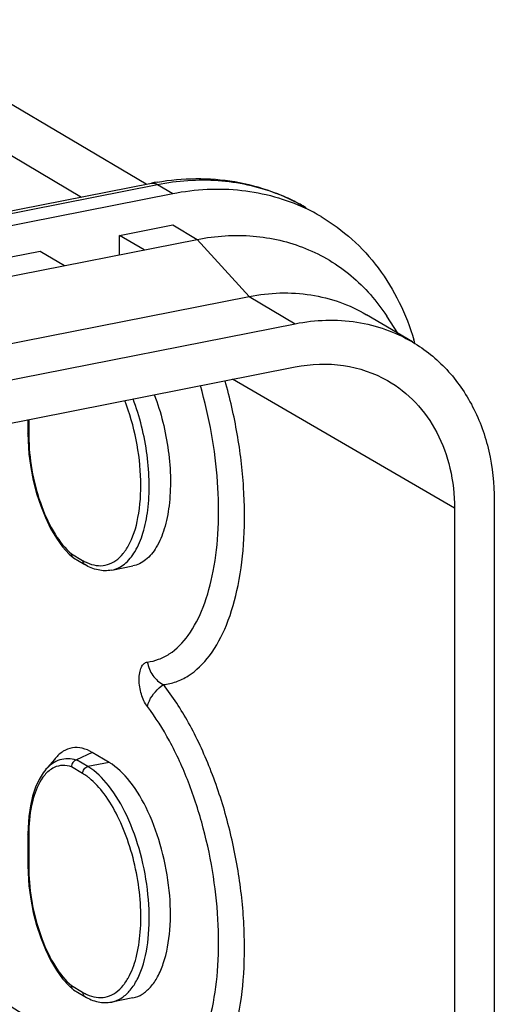
# Model space of a CAD drawing. Units: millimetres. Extents: x 0 to 420, y 0 to 297.
# Drawn here: x 395 to 402, y 236 to 252 of the extents above; entities that cross this region are included whole.
import ezdxf

# ---------------------------------------------------------------- set-up
doc = ezdxf.new("R2010")
doc.units = ezdxf.units.MM
doc.header["$LTSCALE"] = 23.1
doc.layers.get('0').update_dxf_attribs({"linetype": 'CONTINUOUS'})
doc.layers.add('BEZUGSACHSEN', color=7, linetype='CONTINUOUS')
doc.layers.add('RUNDUNGEN', color=7, linetype='CONTINUOUS')

msp = doc.modelspace()

# ---------------------------------------------------------------- linework, layer by layer
at = {"color": 9, "linetype": 'Continuous'}
for p, q in [((390.7812, 252.0349), (395.6661, 249.1411)), ((396.9062, 249.3462), (397.1562, 249.1981)), ((397.5562, 248.4495), (398.4062, 247.5179)), ((398.4062, 247.5179), (399.1562, 247.0736))]:
    msp.add_line(p, q, dxfattribs=at)
at = {"color": 7, "linetype": 'Continuous'}
for p, q in [((396.7229, 249.3498), (392.6924, 251.7374)), ((393.4902, 248.7115), (396.8093, 249.3669)), ((366.6288, 243.17), (397.1562, 249.1981)), ((396.2901, 248.5154), (397.1562, 248.6864)), ((397.1562, 248.6864), (397.5562, 248.4495)), ((367.0288, 242.4214), (397.5562, 248.4495)), ((396.2901, 248.1995), (396.2901, 248.5154)), ((396.6901, 248.2785), (396.2901, 248.5154)), ((394.1251, 248.0879), (394.9911, 248.2589)), ((394.9911, 248.2589), (395.3911, 248.0219)), ((367.8788, 241.4898), (398.4062, 247.5179)), ((401.0674, 246.7761), (400.3174, 247.2204)), ((400.8287, 246.9175), (400.6478, 247.197)), ((368.6288, 241.0455), (399.1562, 247.0736)), ((368.6288, 240.3407), (399.1562, 246.3688)), ((402.4038, 244.191), (402.4038, 232.9147)), ((401.7542, 244.0628), (401.7542, 232.7865)), ((396.1602, 243.051), (396.5066, 243.1194)), ((396.1191, 239.9132), (395.8444, 240.0759)), ((396.5066, 236.0717), (396.1602, 236.0033))]:
    msp.add_line(p, q, dxfattribs=at)
msp.add_lwpolyline([(395.2395, 239.978), (395.2251, 239.9607), (395.1868, 239.915), (395.1513, 239.8732), (395.1185, 239.8353), (395.088, 239.8008)], dxfattribs=at)
for centre, radius, start, end in [((397.5956, 245.3852), 4.0586, 99.8583, 101.17122), ((397.9735, 246.1144), 3.1462, 59.36536, 64.62445), ((397.1903, 245.6528), 4.0696, 16.13523, 16.48403), ((397.1742, 245.6482), 4.0864, 15.68645, 16.13516)]:
    msp.add_arc(centre, radius, start, end, dxfattribs=at)
at = {"color": 9, "linetype": 'Continuous'}
for centre, radius, start, end in [((397.7033, 246.2164), 3.1966, 68.57973, 69.2538), ((397.7129, 246.2402), 3.171, 63.24065, 68.58473), ((397.7252, 246.2656), 3.1427, 59.35412, 63.23192)]:
    msp.add_arc(centre, radius, start, end, dxfattribs=at)
at = {"color": 7, "linetype": 'Continuous'}
for points, knots in [([(396.9007, 249.3838), (397.3174, 249.4562), (398.1692, 249.4697), (398.9737, 249.1787), (399.3271, 248.9694)], [0, 0, 0, 0, 0.5072892, 1, 1, 1, 1]), ([(397.1562, 249.1981), (397.5247, 249.2709), (398.2723, 249.3122), (398.9965, 249.1114), (399.3218, 248.9571)], [0, 0, 0, 0, 0.5106034, 1, 1, 1, 1]), ([(399.5767, 248.8215), (399.7562, 248.7152), (400.097, 248.4642), (400.6776, 247.8278), (400.9685, 247.2271), (401.0926, 246.8076)], [0, 0, 0, 0, 0.2432787, 0.4897023, 1, 1, 1, 1]), ([(397.5562, 248.4495), (397.8554, 248.5085), (398.4609, 248.5489), (399.3373, 248.3459), (400.0994, 247.8891), (400.4886, 247.443), (400.6479, 247.1969)], [0, 0, 0, 0, 0.2586107, 0.5068904, 0.7514342, 1, 1, 1, 1]), ([(398.4062, 247.5179), (398.7349, 247.5828), (399.4054, 247.6079), (400.0415, 247.3838), (400.3174, 247.2204)], [0, 0, 0, 0, 0.5110012, 1, 1, 1, 1]), ([(399.1562, 247.0736), (399.485, 247.1385), (400.1557, 247.1636), (400.7919, 246.9393), (401.0679, 246.7758)], [0, 0, 0, 0, 0.5110017, 1, 1, 1, 1]), ([(401.0679, 246.7758), (401.2741, 246.6536), (401.6577, 246.3428), (402.0852, 245.7246), (402.3479, 244.9896), (402.4038, 244.4607), (402.4038, 244.191)], [0, 0, 0, 0, 0.2367758, 0.4798156, 0.7336166, 1, 1, 1, 1]), ([(399.1562, 246.3688), (399.4143, 246.4198), (399.9403, 246.441), (400.4412, 246.2707), (400.6598, 246.1456)], [0, 0, 0, 0, 0.5109628, 1, 1, 1, 1]), ([(400.6598, 246.1456), (400.8282, 246.0492), (401.1422, 245.8015), (401.4929, 245.3039), (401.7084, 244.7096), (401.7542, 244.2812), (401.7542, 244.0628)], [0, 0, 0, 0, 0.2368101, 0.4797448, 0.733497, 1, 1, 1, 1]), ([(396.8559, 245.9157), (396.9112, 245.7697), (397.0045, 245.4676), (397.0928, 245.0045), (397.1279, 244.5456), (397.108, 244.1165), (397.0344, 243.7397), (396.91, 243.4343), (396.7372, 243.2131), (396.582, 243.1343), (396.5067, 243.1194)], [0, 0, 0, 0, 0.1531944, 0.3094344, 0.4617978, 0.6037441, 0.7298507, 0.8367711, 0.9247576, 1, 1, 1, 1]), ([(395.8444, 240.0759), (395.793, 240.1064), (395.6874, 240.1527), (395.5173, 240.1622), (395.3598, 240.1003), (395.2768, 240.0229), (395.2395, 239.978)], [0, 0, 0, 0, 0.266636, 0.504428, 0.739728, 1, 1, 1, 1]), ([(396.5067, 236.0717), (396.56, 236.0822), (396.6682, 236.1261), (396.8062, 236.2485), (396.9213, 236.4211), (397.0495, 236.729), (397.1303, 237.2072), (397.1158, 237.8382), (396.9952, 238.4918), (396.781, 239.0961), (396.4988, 239.5855), (396.25, 239.8356), (396.1191, 239.9132)], [0, 0, 0, 0, 0.0374389, 0.0784126, 0.125319, 0.1792222, 0.3071962, 0.4557474, 0.6124684, 0.763238, 0.8951582, 1, 1, 1, 1])]:
    msp.add_open_spline(points, degree=3, knots=knots, dxfattribs=at)
at = {"color": 9, "linetype": 'Continuous'}
for points, knots in [([(396.9062, 249.3462), (397.232, 249.4105), (397.8902, 249.4576), (398.5372, 249.3187), (398.8356, 249.2057)], [0, 0, 0, 0, 0.5099906, 1, 1, 1, 1]), ([(396.8093, 249.3669), (396.817, 249.3684), (396.8506, 249.3713), (396.8841, 249.3592), (396.9062, 249.3462)], [0, 0, 0, 0, 0.2341553, 1, 1, 1, 1])]:
    msp.add_open_spline(points, degree=3, knots=knots, dxfattribs=at)
at = {"layer": 'BEZUGSACHSEN', "color": 9, "linetype": 'Continuous'}
msp.add_line((366.3788, 243.3181), (396.9062, 249.3462), dxfattribs=at)
at = {"layer": 'RUNDUNGEN', "color": 9, "linetype": 'Continuous'}
for p, q in [((401.7542, 244.0628), (398.1312, 246.1664)), ((394.8071, 245.51), (394.8071, 245.2625)), ((395.5053, 243.3177), (395.6861, 243.2105)), ((395.7727, 239.8448), (395.588, 239.9542)), ((396.1191, 239.9132), (395.7727, 239.8448)), ((395.6861, 239.7337), (395.5053, 239.8408)), ((394.8071, 238.7231), (394.8071, 238.2148)), ((395.5053, 236.27), (395.6861, 236.1629))]:
    msp.add_line(p, q, dxfattribs=at)
at = {"layer": 'RUNDUNGEN', "color": 7, "linetype": 'Continuous'}
for p, q in [((394.7937, 245.5074), (394.7937, 245.2796)), ((394.7937, 245.2796), (394.796, 245.1607)), ((395.3602, 243.4316), (395.4674, 243.3128)), ((395.4674, 243.3128), (395.5303, 243.2559)), ((395.5383, 243.2503), (395.5304, 243.2559)), ((395.5384, 243.2502), (395.7217, 243.1416)), ((395.8444, 240.0759), (395.588, 239.9542)), ((395.088, 239.8008), (395.0873, 239.8)), ((394.7956, 238.8453), (394.7937, 238.7402)), ((394.7937, 238.7402), (394.7937, 238.2319)), ((394.7937, 238.2319), (394.796, 238.113)), ((395.3602, 236.3839), (395.4674, 236.2651)), ((395.4674, 236.2651), (395.5304, 236.2082)), ((395.5384, 236.2026), (395.5304, 236.2082)), ((395.5384, 236.2025), (395.7217, 236.0939))]:
    msp.add_line(p, q, dxfattribs=at)
for points in [[(394.796, 245.1607), (394.811, 244.9458), (394.8398, 244.7291), (394.8817, 244.514), (394.936, 244.3036), (395.0019, 244.1013), (395.0784, 243.91), (395.1644, 243.7328), (395.2588, 243.5724), (395.3602, 243.4316)], [(395.0873, 239.8), (395.0435, 239.7454), (394.9757, 239.6369), (394.9176, 239.5095), (394.8698, 239.3646), (394.8331, 239.2031), (394.8082, 239.0284), (394.7956, 238.8453)], [(394.796, 238.113), (394.811, 237.8981), (394.8398, 237.6813), (394.8818, 237.4661), (394.9361, 237.2557), (395.0021, 237.0533), (395.0786, 236.862), (395.1646, 236.6849), (395.2589, 236.5246), (395.3602, 236.3839)]]:
    msp.add_lwpolyline(points, dxfattribs=at)
at = {"layer": 'RUNDUNGEN', "color": 9, "linetype": 'Continuous'}
for centre, radius, start, end in [((397.8478, 245.2629), 3.0407, 180.00724, 181.72551), ((395.7553, 243.8037), 0.7631, 320.84764, 322.41301), ((395.5501, 243.9408), 1.0101, 330.02061, 330.45619), ((396.0619, 243.8435), 0.7361, 239.30303, 244.25366), ((396.0234, 243.7638), 0.6476, 244.26275, 249.13526), ((395.1475, 238.8576), 1.0291, 51.17132, 52.42719), ((397.6254, 238.7247), 2.8183, 177.26945, 179.68501), ((397.7545, 238.7232), 2.9474, 179.66881, 180.00026), ((397.8056, 238.2149), 2.9985, 180.0015, 180.78131), ((397.9107, 238.2166), 3.1036, 180.7857, 182.39721), ((395.5501, 236.8931), 1.01, 330.02054, 330.45701), ((395.7553, 236.756), 0.7631, 320.84751, 322.41311), ((396.0619, 236.7958), 0.7361, 239.30303, 244.25372), ((396.0234, 236.7162), 0.6477, 244.26291, 249.13036)]:
    msp.add_arc(centre, radius, start, end, dxfattribs=at)
at = {"layer": 'RUNDUNGEN', "color": 7, "linetype": 'Continuous'}
msp.add_arc((843.7083, 937.8889), 833.3768, 237.286509, 237.5999208, dxfattribs=at)
at = {"layer": 'RUNDUNGEN', "color": 9, "linetype": 'Continuous'}
for points, knots in [([(396.7421, 241.5517), (396.8048, 241.5591), (396.9307, 241.5894), (397.1749, 241.7147), (397.446, 241.9974), (397.6814, 242.4677), (397.8397, 243.06), (397.9143, 243.749), (397.9021, 244.503), (397.8034, 245.2855), (397.6819, 245.8062), (397.6071, 246.0631)], [0, 0, 0, 0, 0.037822, 0.0767496, 0.163033, 0.2665812, 0.3890383, 0.5283942, 0.6804436, 0.8396878, 1, 1, 1, 1]), ([(396.1602, 243.051), (396.2354, 243.0658), (396.3906, 243.1446), (396.5635, 243.3657), (396.688, 243.6711), (396.7616, 244.0479), (396.7815, 244.4771), (396.7464, 244.9359), (396.6581, 245.3991), (396.5648, 245.7012), (396.5095, 245.8472)], [0, 0, 0, 0, 0.0752407, 0.1632203, 0.2701346, 0.3962384, 0.5381857, 0.6905531, 0.8467991, 1, 1, 1, 1]), ([(396.4288, 243.4428), (396.5098, 243.5856), (396.618, 243.9434), (396.6534, 244.5341), (396.578, 245.181), (396.4549, 245.6125), (396.3739, 245.8202)], [0, 0, 0, 0, 0.2021233, 0.4506868, 0.725529, 1, 1, 1, 1]), ([(394.8071, 245.2625), (394.8051, 245.2637), (394.7991, 245.2677), (394.7937, 245.2746), (394.7937, 245.2796)], [0, 0, 0, 0, 0.3170817, 1, 1, 1, 1]), ([(394.8085, 245.1713), (394.814, 244.9874), (394.857, 244.6199), (395.0002, 244.1004), (395.2081, 243.6538), (395.3993, 243.4066), (395.5053, 243.3177)], [0, 0, 0, 0, 0.2726864, 0.5457356, 0.7950406, 1, 1, 1, 1]), ([(395.7927, 243.1587), (395.8415, 243.1401), (395.9418, 243.1161), (396.0954, 243.1328), (396.2358, 243.2039), (396.3121, 243.279), (396.347, 243.3219)], [0, 0, 0, 0, 0.2527159, 0.4894791, 0.7320415, 1, 1, 1, 1]), ([(396.36, 243.3383), (396.3658, 243.3458), (396.3891, 243.3773), (396.4102, 243.4104), (396.425, 243.4361)], [0, 0, 0, 0, 0.2421626, 1, 1, 1, 1]), ([(395.6861, 243.2105), (395.6861, 243.1966), (395.6916, 243.1692), (395.7107, 243.1482), (395.7217, 243.1416)], [0, 0, 0, 0, 0.5210194, 1, 1, 1, 1]), ([(396.7424, 240.825), (396.6973, 240.8838), (396.6496, 240.9926), (396.6153, 241.1447), (396.6056, 241.2636), (396.6135, 241.3723), (396.6386, 241.462), (396.6798, 241.5276), (396.7222, 241.5494), (396.7421, 241.5517)], [0, 0, 0, 0, 0.2758745, 0.4303299, 0.5813619, 0.7186593, 0.8343381, 0.9256716, 1, 1, 1, 1]), ([(396.7421, 241.5517), (396.7562, 241.4736), (396.8161, 241.3248), (396.9368, 241.2168), (397.0042, 241.1827)], [0, 0, 0, 0, 0.5124564, 1, 1, 1, 1]), ([(396.7421, 240.8254), (396.7497, 240.8584), (396.8018, 240.9997), (396.9098, 241.1158), (397.0042, 241.1827)], [0, 0, 0, 0, 0.2263605, 1, 1, 1, 1]), ([(397.5971, 235.2671), (397.6792, 235.4469), (397.8083, 235.8555), (397.9042, 236.5267), (397.913, 237.2723), (397.8339, 238.0557), (397.6708, 238.8385), (397.4315, 239.5823), (397.1283, 240.2503), (396.8775, 240.649), (396.7424, 240.825)], [0, 0, 0, 0, 0.1017534, 0.2188316, 0.3479519, 0.4845272, 0.6232831, 0.7587601, 0.8857877, 1, 1, 1, 1]), ([(395.5838, 239.9526), (395.539, 239.9658), (395.448, 239.9805), (395.2653, 239.9539), (395.1486, 239.8688), (395.088, 239.8008)], [0, 0, 0, 0, 0.2565431, 0.4990408, 1, 1, 1, 1]), ([(395.1211, 239.7622), (395.1136, 239.7556), (395.0836, 239.7273), (395.0569, 239.6956), (395.0384, 239.6704)], [0, 0, 0, 0, 0.2401539, 1, 1, 1, 1]), ([(395.2245, 239.831), (395.2153, 239.8268), (395.1784, 239.8078), (395.1446, 239.7831), (395.1211, 239.7622)], [0, 0, 0, 0, 0.2423342, 1, 1, 1, 1]), ([(395.5053, 239.8408), (395.459, 239.8568), (395.3625, 239.8742), (395.2667, 239.8506), (395.2245, 239.831)], [0, 0, 0, 0, 0.5120943, 1, 1, 1, 1]), ([(395.6861, 239.7337), (395.6861, 239.759), (395.7042, 239.8092), (395.7489, 239.84), (395.7727, 239.8448)], [0, 0, 0, 0, 0.5097127, 1, 1, 1, 1]), ([(396.1602, 236.0033), (396.2135, 236.0138), (396.3216, 236.0576), (396.4597, 236.1799), (396.5748, 236.3525), (396.703, 236.6604), (396.7839, 237.1386), (396.7694, 237.7697), (396.6488, 238.4233), (396.4347, 239.0276), (396.1525, 239.517), (395.9036, 239.7672), (395.7727, 239.8448)], [0, 0, 0, 0, 0.0374382, 0.0784084, 0.1253103, 0.1792092, 0.3071776, 0.4557285, 0.6124535, 0.763229, 0.8951552, 1, 1, 1, 1]), ([(395.0384, 239.6704), (394.9638, 239.5689), (394.8548, 239.2991), (394.8179, 239.0165), (394.8103, 238.859)], [0, 0, 0, 0, 0.4439321, 1, 1, 1, 1]), ([(395.775, 239.6732), (395.7677, 239.6788), (395.739, 239.7003), (395.709, 239.7201), (395.6861, 239.7337)], [0, 0, 0, 0, 0.2575783, 1, 1, 1, 1]), ([(396.4289, 236.3951), (396.4871, 236.4979), (396.5771, 236.7442), (396.6394, 237.1576), (396.6385, 237.6245), (396.5739, 238.1134), (396.45, 238.5913), (396.2752, 239.0259), (396.0617, 239.388), (395.8856, 239.5845), (395.7927, 239.6592)], [0, 0, 0, 0, 0.1010502, 0.2212744, 0.3561485, 0.4989304, 0.6418712, 0.7772016, 0.8981133, 1, 1, 1, 1]), ([(394.8071, 238.7231), (394.8051, 238.7243), (394.7991, 238.7283), (394.7937, 238.7352), (394.7937, 238.7402)], [0, 0, 0, 0, 0.3169748, 1, 1, 1, 1]), ([(394.8071, 238.2148), (394.8051, 238.216), (394.7991, 238.22), (394.7937, 238.2269), (394.7937, 238.2319)], [0, 0, 0, 0, 0.3170817, 1, 1, 1, 1]), ([(394.8098, 238.0868), (394.8174, 237.9056), (394.8629, 237.5446), (395.007, 237.0354), (395.2132, 236.5987), (395.4013, 236.3572), (395.5053, 236.27)], [0, 0, 0, 0, 0.2737282, 0.5465763, 0.7952591, 1, 1, 1, 1]), ([(396.36, 236.2906), (396.3658, 236.2981), (396.3891, 236.3296), (396.4102, 236.3627), (396.425, 236.3884)], [0, 0, 0, 0, 0.2421629, 1, 1, 1, 1]), ([(395.7927, 236.111), (395.8415, 236.0925), (395.9417, 236.0684), (396.0953, 236.0851), (396.2358, 236.1562), (396.3121, 236.2313), (396.347, 236.2742)], [0, 0, 0, 0, 0.2527216, 0.4894847, 0.7320438, 1, 1, 1, 1]), ([(395.6861, 236.1629), (395.6861, 236.1489), (395.6916, 236.1215), (395.7107, 236.1005), (395.7217, 236.0939)], [0, 0, 0, 0, 0.5210194, 1, 1, 1, 1])]:
    msp.add_open_spline(points, degree=3, knots=knots, dxfattribs=at)
at = {"layer": 'RUNDUNGEN', "color": 7, "linetype": 'Continuous'}
for points, knots in [([(397.0042, 241.1827), (397.0746, 241.1902), (397.216, 241.2223), (397.4904, 241.3572), (397.7968, 241.6645), (398.0649, 242.1796), (398.2469, 242.8298), (398.3358, 243.5874), (398.3278, 244.4181), (398.2233, 245.2825), (398.0913, 245.8584), (398.0097, 246.1432)], [0, 0, 0, 0, 0.0383993, 0.0777927, 0.1644847, 0.2678888, 0.3898745, 0.5286633, 0.6802643, 0.8393484, 1, 1, 1, 1]), ([(395.5303, 243.2559), (395.5216, 243.2631), (395.5124, 243.2766), (395.5081, 243.2913), (395.5072, 243.2953)], [0, 0, 0, 0, 0.7375206, 1, 1, 1, 1]), ([(396.1587, 243.0508), (396.087, 243.037), (395.9308, 243.0404), (395.7891, 243.1017), (395.7217, 243.1416)], [0, 0, 0, 0, 0.4826682, 1, 1, 1, 1]), ([(397.9763, 234.9801), (398.0699, 235.1805), (398.2172, 235.6367), (398.3266, 236.387), (398.3369, 237.2206), (398.2468, 238.0963), (398.061, 238.9708), (397.7885, 239.8009), (397.4433, 240.545), (397.1579, 240.9878), (397.0042, 241.1827)], [0, 0, 0, 0, 0.1018101, 0.2188761, 0.3479734, 0.4845279, 0.623272, 0.7587457, 0.8857674, 1, 1, 1, 1]), ([(395.5838, 239.9526), (395.561, 239.9467), (395.5194, 239.9147), (395.5044, 239.8654), (395.5053, 239.8408)], [0, 0, 0, 0, 0.4890654, 1, 1, 1, 1]), ([(395.5838, 239.9526), (395.5846, 239.9528), (395.586, 239.9533), (395.5874, 239.9539), (395.588, 239.9542)], [0, 0, 0, 0, 0.5395395, 1, 1, 1, 1]), ([(395.5304, 236.2082), (395.5216, 236.2154), (395.5124, 236.2289), (395.5081, 236.2436), (395.5073, 236.2476)], [0, 0, 0, 0, 0.7374419, 1, 1, 1, 1]), ([(395.7217, 236.0939), (395.7891, 236.054), (395.9308, 235.9928), (396.087, 235.9893), (396.1587, 236.0031)], [0, 0, 0, 0, 0.5173208, 1, 1, 1, 1])]:
    msp.add_open_spline(points, degree=3, knots=knots, dxfattribs=at)
for points in [[(395.5072, 243.2953), (395.5056, 243.3026), (395.505, 243.3102), (395.5053, 243.3177)], [(395.5073, 236.2476), (395.5056, 236.2549), (395.505, 236.2625), (395.5053, 236.27)]]:
    msp.add_open_spline(points, degree=3, dxfattribs=at)

doc.saveas('drawing.dxf')
